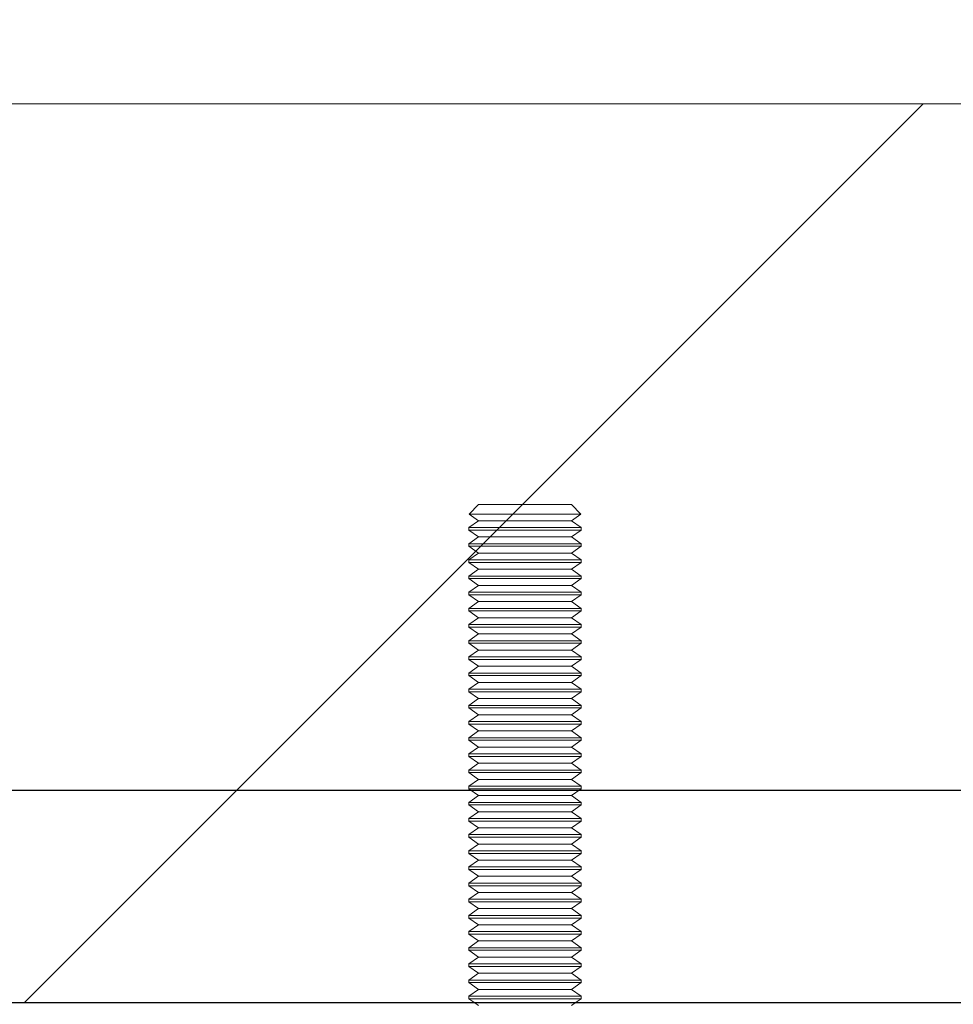
# Model space of a CAD drawing. Units: inches. Extents: x 0.3 to 16.8, y -1.4 to 10.8.
# Drawn here: x 6.5 to 6.6, y 6.4 to 6.4 of the extents above; entities that cross this region are included whole.
import ezdxf

# ---------------------------------------------------------------- set-up
doc = ezdxf.new("R2010")
doc.units = ezdxf.units.IN
doc.header["$MEASUREMENT"] = 0
doc.header["$PDSIZE"] = -1
doc.linetypes.add('SLD-Dashed', pattern=[0.075, 0.05, -0.025])
doc.linetypes.add('SLD-Solid', pattern=[0])
doc.layers.add('LAYER_1', color=7, linetype='SLD-Solid', lineweight=35)
doc.styles.add('SLDTEXTSTYLE1', font='ARIAL.TTF', dxfattribs={"width": 0.948})
doc.dimstyles.new('SLDDIMSTYLE3', dxfattribs={"dimtxt": 0.101115, "dimasz": 0.188, "dimexe": 0, "dimexo": 0.0625, "dimgap": 0.025279, "dimtad": 0, "dimtih": 1, "dimtoh": 1, "dimdec": 1, "dimlfac": 95, "dimrnd": 1e-09, "dimzin": 12, "dimdsep": 46, "dimtxsty": 'SLDTEXTSTYLE1', "dimsah": 1, "dimcen": 0.09, "dimadec": 0, "dimazin": 3, "dimtfac": 1, "dimtdec": 1, "dimtmove": 0, "dimatfit": 0, "dimfxl": 1, "dimfrac": 2, "dimtolj": 1, "dimtzin": 12, "dimarcsym": 0})

# ---------------------------------------------------------------- blocks, each defined once
blk = doc.blocks.new('SW_HATCH_0')
at = {"color": 0, "linetype": 'SLD-Solid', "lineweight": 18}
blk.add_line((2.663627, -0.037545), (2.716258, 0.015086), dxfattribs=at)
blk = doc.blocks.new('_D_2')
at = {"layer": 'Defpoints', "color": 0}
for p in [(9.984159, 6.382002), (3.525199, 6.36957), (7.305004, 6.36957)]:
    blk.add_point(p, dxfattribs=at)
at = {"layer": 'LAYER_1', "color": 0, "lineweight": -2}
for p, q in [((3.525199, 6.570002), (3.525199, 6.758002)), ((9.921659, 6.382002), (3.525199, 6.382002)), ((3.525199, 6.382002), (3.525199, 6.36957)), ((3.525199, 6.36957), (3.525199, 6.382002)), ((7.242504, 6.36957), (3.525199, 6.36957)), ((3.525199, 5.683833), (3.525199, 6.36957)), ((3.337199, 5.683833), (3.525199, 5.683833))]:
    blk.add_line(p, q, dxfattribs=at)
at = {"layer": 'LAYER_1', "color": 0}
for points in [[(3.493866, 6.570002), (3.556532, 6.570002), (3.525199, 6.382002)], [(3.556532, 6.18157), (3.493866, 6.18157), (3.525199, 6.36957)]]:
    blk.add_solid(points, dxfattribs=at)
at = {"layer": 'LAYER_1', "color": 0, "lineweight": 0, "insert": (1.442327, 5.906354), "char_height": 0.10111491, "attachment_point": 1, "style": 'SLDTEXTSTYLE1'}
blk.add_mtext('\\A1;CAST PILES 1.2 [30] BELOW\\PHIGHEST ELEVATION ALONG\\PGATE PANEL TRAVEL.', dxfattribs=at)

msp = doc.modelspace()

# ---------------------------------------------------------------- linework, layer by layer
at = {"color": 7, "linetype": 'SLD-Solid', "lineweight": 0}
for p, q in [((6.569296, 6.398745), (6.56874, 6.398189)), ((6.574736, 6.398745), (6.569296, 6.398745)), ((6.575292, 6.398189), (6.574736, 6.398745)), ((6.569296, 6.397799), (6.568727, 6.3974)), ((6.56874, 6.398189), (6.569296, 6.397799)), ((6.56874, 6.398189), (6.575292, 6.398189)), ((6.571642, 6.397799), (6.569296, 6.397799)), ((6.574736, 6.397799), (6.571642, 6.397799)), ((6.574736, 6.397799), (6.575292, 6.398189)), ((6.575305, 6.3974), (6.574736, 6.397799)), ((6.568727, 6.3974), (6.568727, 6.397252)), ((6.571563, 6.3974), (6.568727, 6.3974)), ((6.568727, 6.397252), (6.569296, 6.396853)), ((6.571563, 6.397252), (6.568727, 6.397252)), ((6.575305, 6.3974), (6.571563, 6.3974)), ((6.575305, 6.397252), (6.571563, 6.397252)), ((6.574736, 6.396853), (6.575305, 6.397252)), ((6.575305, 6.397252), (6.575305, 6.3974)), ((6.569296, 6.396853), (6.568727, 6.396454)), ((6.571642, 6.396853), (6.569296, 6.396853)), ((6.574736, 6.396853), (6.571642, 6.396853)), ((6.575305, 6.396454), (6.574736, 6.396853)), ((6.568727, 6.396454), (6.568727, 6.396306)), ((6.571563, 6.396454), (6.568727, 6.396454)), ((6.568727, 6.396306), (6.569296, 6.395907)), ((6.571563, 6.396306), (6.568727, 6.396306)), ((6.575305, 6.396454), (6.571563, 6.396454)), ((6.575305, 6.396306), (6.571563, 6.396306)), ((6.574736, 6.395907), (6.575305, 6.396306)), ((6.575305, 6.396306), (6.575305, 6.396454)), ((6.569296, 6.395907), (6.568727, 6.395508)), ((6.568727, 6.395508), (6.568727, 6.39536)), ((6.571563, 6.395508), (6.568727, 6.395508)), ((6.571642, 6.395907), (6.569296, 6.395907)), ((6.575305, 6.395508), (6.571563, 6.395508)), ((6.574736, 6.395907), (6.571642, 6.395907)), ((6.575305, 6.395508), (6.574736, 6.395907)), ((6.575305, 6.39536), (6.575305, 6.395508)), ((6.568727, 6.39536), (6.569296, 6.394961)), ((6.571563, 6.39536), (6.568727, 6.39536)), ((6.569296, 6.394961), (6.568727, 6.394562)), ((6.571642, 6.394961), (6.569296, 6.394961)), ((6.575305, 6.39536), (6.571563, 6.39536)), ((6.574736, 6.394961), (6.571642, 6.394961)), ((6.574736, 6.394961), (6.575305, 6.39536)), ((6.575305, 6.394562), (6.574736, 6.394961)), ((6.568727, 6.394562), (6.568727, 6.394413)), ((6.571563, 6.394562), (6.568727, 6.394562)), ((6.568727, 6.394413), (6.569296, 6.394015)), ((6.571563, 6.394413), (6.568727, 6.394413)), ((6.575305, 6.394562), (6.571563, 6.394562)), ((6.575305, 6.394413), (6.571563, 6.394413)), ((6.574736, 6.394015), (6.575305, 6.394413)), ((6.575305, 6.394413), (6.575305, 6.394562)), ((6.569296, 6.394015), (6.568727, 6.393616)), ((6.571642, 6.394015), (6.569296, 6.394015)), ((6.574736, 6.394015), (6.571642, 6.394015)), ((6.575305, 6.393616), (6.574736, 6.394015)), ((6.568727, 6.393616), (6.568727, 6.393467)), ((6.571563, 6.393616), (6.568727, 6.393616)), ((6.568727, 6.393467), (6.569296, 6.393069)), ((6.571563, 6.393467), (6.568727, 6.393467)), ((6.575305, 6.393616), (6.571563, 6.393616)), ((6.575305, 6.393467), (6.571563, 6.393467)), ((6.574736, 6.393069), (6.575305, 6.393467)), ((6.575305, 6.393467), (6.575305, 6.393616)), ((6.569296, 6.393069), (6.568727, 6.39267)), ((6.568727, 6.39267), (6.568727, 6.392521)), ((6.571563, 6.39267), (6.568727, 6.39267)), ((6.568727, 6.392521), (6.569296, 6.392123)), ((6.571563, 6.392521), (6.568727, 6.392521)), ((6.571642, 6.393069), (6.569296, 6.393069)), ((6.575305, 6.39267), (6.571563, 6.39267)), ((6.575305, 6.392521), (6.571563, 6.392521)), ((6.574736, 6.393069), (6.571642, 6.393069)), ((6.575305, 6.39267), (6.574736, 6.393069)), ((6.574736, 6.392123), (6.575305, 6.392521)), ((6.575305, 6.392521), (6.575305, 6.39267)), ((6.569296, 6.392123), (6.568727, 6.391724)), ((6.571642, 6.392123), (6.569296, 6.392123)), ((6.574736, 6.392123), (6.571642, 6.392123)), ((6.575305, 6.391724), (6.574736, 6.392123)), ((6.568727, 6.391724), (6.568727, 6.391575)), ((6.571563, 6.391724), (6.568727, 6.391724)), ((6.568727, 6.391575), (6.569296, 6.391176)), ((6.571563, 6.391575), (6.568727, 6.391575)), ((6.575305, 6.391724), (6.571563, 6.391724)), ((6.575305, 6.391575), (6.571563, 6.391575)), ((6.574736, 6.391176), (6.575305, 6.391575)), ((6.575305, 6.391575), (6.575305, 6.391724)), ((6.569296, 6.391176), (6.568727, 6.390778)), ((6.571642, 6.391176), (6.569296, 6.391176)), ((6.574736, 6.391176), (6.571642, 6.391176)), ((6.575305, 6.390778), (6.574736, 6.391176)), ((6.568727, 6.390778), (6.568727, 6.390629)), ((6.571563, 6.390778), (6.568727, 6.390778)), ((6.568727, 6.390629), (6.569296, 6.39023)), ((6.571563, 6.390629), (6.568727, 6.390629)), ((6.569296, 6.39023), (6.568727, 6.389832)), ((6.571642, 6.39023), (6.569296, 6.39023)), ((6.575305, 6.390778), (6.571563, 6.390778)), ((6.575305, 6.390629), (6.571563, 6.390629)), ((6.574736, 6.39023), (6.571642, 6.39023)), ((6.574736, 6.39023), (6.575305, 6.390629)), ((6.575305, 6.389832), (6.574736, 6.39023)), ((6.575305, 6.390629), (6.575305, 6.390778)), ((6.568727, 6.389832), (6.568727, 6.389683)), ((6.571563, 6.389832), (6.568727, 6.389832)), ((6.568727, 6.389683), (6.569296, 6.389284)), ((6.571563, 6.389683), (6.568727, 6.389683)), ((6.575305, 6.389832), (6.571563, 6.389832)), ((6.575305, 6.389683), (6.571563, 6.389683)), ((6.574736, 6.389284), (6.575305, 6.389683)), ((6.575305, 6.389683), (6.575305, 6.389832)), ((6.569296, 6.389284), (6.568727, 6.388886)), ((6.571642, 6.389284), (6.569296, 6.389284)), ((6.574736, 6.389284), (6.571642, 6.389284)), ((6.575305, 6.388886), (6.574736, 6.389284)), ((6.568727, 6.388886), (6.568727, 6.388737)), ((6.571563, 6.388886), (6.568727, 6.388886)), ((6.568727, 6.388737), (6.569296, 6.388338)), ((6.571563, 6.388737), (6.568727, 6.388737)), ((6.575305, 6.388886), (6.571563, 6.388886)), ((6.575305, 6.388737), (6.571563, 6.388737)), ((6.574736, 6.388338), (6.575305, 6.388737)), ((6.575305, 6.388737), (6.575305, 6.388886)), ((6.569296, 6.388338), (6.568727, 6.38794)), ((6.568727, 6.38794), (6.568727, 6.387791)), ((6.571563, 6.38794), (6.568727, 6.38794)), ((6.571642, 6.388338), (6.569296, 6.388338)), ((6.575305, 6.38794), (6.571563, 6.38794)), ((6.574736, 6.388338), (6.571642, 6.388338)), ((6.575305, 6.38794), (6.574736, 6.388338)), ((6.575305, 6.387791), (6.575305, 6.38794)), ((6.568727, 6.387791), (6.569296, 6.387392)), ((6.571563, 6.387791), (6.568727, 6.387791)), ((6.569296, 6.387392), (6.568727, 6.386993)), ((6.571642, 6.387392), (6.569296, 6.387392)), ((6.575305, 6.387791), (6.571563, 6.387791)), ((6.574736, 6.387392), (6.571642, 6.387392)), ((6.574736, 6.387392), (6.575305, 6.387791)), ((6.575305, 6.386993), (6.574736, 6.387392)), ((6.568727, 6.386993), (6.568727, 6.386845)), ((6.571563, 6.386993), (6.568727, 6.386993)), ((6.568727, 6.386845), (6.569296, 6.386446)), ((6.571563, 6.386845), (6.568727, 6.386845)), ((6.575305, 6.386993), (6.571563, 6.386993)), ((6.575305, 6.386845), (6.571563, 6.386845)), ((6.574736, 6.386446), (6.575305, 6.386845)), ((6.575305, 6.386845), (6.575305, 6.386993)), ((6.569296, 6.386446), (6.568727, 6.386047)), ((6.571642, 6.386446), (6.569296, 6.386446)), ((6.574736, 6.386446), (6.571642, 6.386446)), ((6.575305, 6.386047), (6.574736, 6.386446)), ((6.568727, 6.386047), (6.568727, 6.385899)), ((6.571563, 6.386047), (6.568727, 6.386047)), ((6.568727, 6.385899), (6.569296, 6.3855)), ((6.571563, 6.385899), (6.568727, 6.385899)), ((6.575305, 6.386047), (6.571563, 6.386047)), ((6.575305, 6.385899), (6.571563, 6.385899)), ((6.574736, 6.3855), (6.575305, 6.385899)), ((6.575305, 6.385899), (6.575305, 6.386047)), ((6.569296, 6.3855), (6.568727, 6.385101)), ((6.568727, 6.385101), (6.568727, 6.384953)), ((6.571563, 6.385101), (6.568727, 6.385101)), ((6.571642, 6.3855), (6.569296, 6.3855)), ((6.575305, 6.385101), (6.571563, 6.385101)), ((6.574736, 6.3855), (6.571642, 6.3855)), ((6.575305, 6.385101), (6.574736, 6.3855)), ((6.575305, 6.384953), (6.575305, 6.385101)), ((6.568727, 6.384953), (6.569296, 6.384554)), ((6.571563, 6.384953), (6.568727, 6.384953)), ((6.569296, 6.384554), (6.568727, 6.384155)), ((6.571642, 6.384554), (6.569296, 6.384554)), ((6.575305, 6.384953), (6.571563, 6.384953)), ((6.574736, 6.384554), (6.571642, 6.384554)), ((6.574736, 6.384554), (6.575305, 6.384953)), ((6.575305, 6.384155), (6.574736, 6.384554)), ((6.568727, 6.384155), (6.568727, 6.384007)), ((6.571563, 6.384155), (6.568727, 6.384155)), ((6.568727, 6.384007), (6.569296, 6.383608)), ((6.571563, 6.384007), (6.568727, 6.384007)), ((6.575305, 6.384155), (6.571563, 6.384155)), ((6.575305, 6.384007), (6.571563, 6.384007)), ((6.574736, 6.383608), (6.575305, 6.384007)), ((6.575305, 6.384007), (6.575305, 6.384155)), ((6.569296, 6.383608), (6.568727, 6.383209)), ((6.571642, 6.383608), (6.569296, 6.383608)), ((6.574736, 6.383608), (6.571642, 6.383608)), ((6.575305, 6.383209), (6.574736, 6.383608)), ((6.568727, 6.383209), (6.568727, 6.383061)), ((6.571563, 6.383209), (6.568727, 6.383209)), ((6.568727, 6.383061), (6.569296, 6.382662)), ((6.571563, 6.383061), (6.568727, 6.383061)), ((6.575305, 6.383209), (6.571563, 6.383209)), ((6.575305, 6.383061), (6.571563, 6.383061)), ((6.574736, 6.382662), (6.575305, 6.383061)), ((6.575305, 6.383061), (6.575305, 6.383209)), ((6.569296, 6.382662), (6.568727, 6.382263)), ((6.568727, 6.382263), (6.568727, 6.382115)), ((6.571563, 6.382263), (6.568727, 6.382263)), ((6.571642, 6.382662), (6.569296, 6.382662)), ((6.575305, 6.382263), (6.571563, 6.382263)), ((6.574736, 6.382662), (6.571642, 6.382662)), ((6.575305, 6.382263), (6.574736, 6.382662)), ((6.575305, 6.382115), (6.575305, 6.382263)), ((6.568727, 6.382115), (6.569296, 6.381716)), ((6.571563, 6.382115), (6.568727, 6.382115)), ((6.569296, 6.381716), (6.568727, 6.381317)), ((6.571642, 6.381716), (6.569296, 6.381716)), ((6.575305, 6.382115), (6.571563, 6.382115)), ((6.574736, 6.381716), (6.571642, 6.381716)), ((6.574736, 6.381716), (6.575305, 6.382115)), ((6.575305, 6.381317), (6.574736, 6.381716)), ((6.568727, 6.381317), (6.568727, 6.381169)), ((6.571563, 6.381317), (6.568727, 6.381317)), ((6.568727, 6.381169), (6.569296, 6.38077)), ((6.571563, 6.381169), (6.568727, 6.381169)), ((6.575305, 6.381317), (6.571563, 6.381317)), ((6.575305, 6.381169), (6.571563, 6.381169)), ((6.574736, 6.38077), (6.575305, 6.381169)), ((6.575305, 6.381169), (6.575305, 6.381317)), ((6.569296, 6.38077), (6.568727, 6.380371)), ((6.571642, 6.38077), (6.569296, 6.38077)), ((6.574736, 6.38077), (6.571642, 6.38077)), ((6.575305, 6.380371), (6.574736, 6.38077)), ((6.568727, 6.380371), (6.568727, 6.380222)), ((6.571563, 6.380371), (6.568727, 6.380371)), ((6.568727, 6.380222), (6.569296, 6.379824)), ((6.571563, 6.380222), (6.568727, 6.380222)), ((6.575305, 6.380371), (6.571563, 6.380371)), ((6.575305, 6.380222), (6.571563, 6.380222)), ((6.574736, 6.379824), (6.575305, 6.380222)), ((6.575305, 6.380222), (6.575305, 6.380371)), ((6.569296, 6.379824), (6.568727, 6.379425)), ((6.568727, 6.379425), (6.568727, 6.379276)), ((6.571563, 6.379425), (6.568727, 6.379425)), ((6.568727, 6.379276), (6.569296, 6.378878)), ((6.571563, 6.379276), (6.568727, 6.379276)), ((6.571642, 6.379824), (6.569296, 6.379824)), ((6.575305, 6.379425), (6.571563, 6.379425)), ((6.575305, 6.379276), (6.571563, 6.379276)), ((6.574736, 6.379824), (6.571642, 6.379824)), ((6.575305, 6.379425), (6.574736, 6.379824)), ((6.574736, 6.378878), (6.575305, 6.379276)), ((6.575305, 6.379276), (6.575305, 6.379425)), ((6.569296, 6.378878), (6.568727, 6.378479)), ((6.571642, 6.378878), (6.569296, 6.378878)), ((6.574736, 6.378878), (6.571642, 6.378878)), ((6.575305, 6.378479), (6.574736, 6.378878)), ((6.568727, 6.378479), (6.568727, 6.37833)), ((6.571563, 6.378479), (6.568727, 6.378479)), ((6.568727, 6.37833), (6.569296, 6.377932)), ((6.571563, 6.37833), (6.568727, 6.37833)), ((6.575305, 6.378479), (6.571563, 6.378479)), ((6.575305, 6.37833), (6.571563, 6.37833)), ((6.574736, 6.377932), (6.575305, 6.37833)), ((6.575305, 6.37833), (6.575305, 6.378479)), ((6.569296, 6.377932), (6.568727, 6.377533)), ((6.568727, 6.377533), (6.568727, 6.377384)), ((6.571563, 6.377533), (6.568727, 6.377533)), ((6.571642, 6.377932), (6.569296, 6.377932)), ((6.575305, 6.377533), (6.571563, 6.377533)), ((6.574736, 6.377932), (6.571642, 6.377932)), ((6.575305, 6.377533), (6.574736, 6.377932)), ((6.575305, 6.377384), (6.575305, 6.377533)), ((6.568727, 6.377384), (6.569296, 6.376986)), ((6.571563, 6.377384), (6.568727, 6.377384)), ((6.569296, 6.376986), (6.568727, 6.376587)), ((6.571642, 6.376986), (6.569296, 6.376986)), ((6.575305, 6.377384), (6.571563, 6.377384)), ((6.574736, 6.376986), (6.571642, 6.376986)), ((6.574736, 6.376986), (6.575305, 6.377384)), ((6.575305, 6.376587), (6.574736, 6.376986)), ((6.568727, 6.376587), (6.568727, 6.376438)), ((6.571563, 6.376587), (6.568727, 6.376587)), ((6.568727, 6.376438), (6.569296, 6.376039)), ((6.571563, 6.376438), (6.568727, 6.376438)), ((6.575305, 6.376587), (6.571563, 6.376587)), ((6.575305, 6.376438), (6.571563, 6.376438)), ((6.574736, 6.376039), (6.575305, 6.376438)), ((6.575305, 6.376438), (6.575305, 6.376587)), ((6.569296, 6.376039), (6.568727, 6.375641)), ((6.571642, 6.376039), (6.569296, 6.376039)), ((6.574736, 6.376039), (6.571642, 6.376039)), ((6.575305, 6.375641), (6.574736, 6.376039)), ((6.568727, 6.375641), (6.568727, 6.375492)), ((6.571563, 6.375641), (6.568727, 6.375641)), ((6.568727, 6.375492), (6.569296, 6.375093)), ((6.571563, 6.375492), (6.568727, 6.375492)), ((6.575305, 6.375641), (6.571563, 6.375641)), ((6.575305, 6.375492), (6.571563, 6.375492)), ((6.574736, 6.375093), (6.575305, 6.375492)), ((6.575305, 6.375492), (6.575305, 6.375641)), ((6.569296, 6.375093), (6.568727, 6.374695)), ((6.568727, 6.374695), (6.568727, 6.374546)), ((6.571563, 6.374695), (6.568727, 6.374695)), ((6.571642, 6.375093), (6.569296, 6.375093)), ((6.575305, 6.374695), (6.571563, 6.374695)), ((6.574736, 6.375093), (6.571642, 6.375093)), ((6.575305, 6.374695), (6.574736, 6.375093)), ((6.575305, 6.374546), (6.575305, 6.374695)), ((6.568727, 6.374546), (6.569296, 6.374147)), ((6.571563, 6.374546), (6.568727, 6.374546)), ((6.569296, 6.374147), (6.568727, 6.373749)), ((6.571642, 6.374147), (6.569296, 6.374147)), ((6.575305, 6.374546), (6.571563, 6.374546)), ((6.574736, 6.374147), (6.571642, 6.374147)), ((6.574736, 6.374147), (6.575305, 6.374546)), ((6.575305, 6.373749), (6.574736, 6.374147)), ((6.568727, 6.373749), (6.568727, 6.3736)), ((6.571563, 6.373749), (6.568727, 6.373749)), ((6.568727, 6.3736), (6.569296, 6.373201)), ((6.571563, 6.3736), (6.568727, 6.3736)), ((6.575305, 6.373749), (6.571563, 6.373749)), ((6.575305, 6.3736), (6.571563, 6.3736)), ((6.574736, 6.373201), (6.575305, 6.3736)), ((6.575305, 6.3736), (6.575305, 6.373749)), ((6.569296, 6.373201), (6.568727, 6.372803)), ((6.571642, 6.373201), (6.569296, 6.373201)), ((6.574736, 6.373201), (6.571642, 6.373201)), ((6.575305, 6.372803), (6.574736, 6.373201)), ((6.568727, 6.372803), (6.568727, 6.372654)), ((6.571563, 6.372803), (6.568727, 6.372803)), ((6.568727, 6.372654), (6.569296, 6.372255)), ((6.571563, 6.372654), (6.568727, 6.372654)), ((6.575305, 6.372803), (6.571563, 6.372803)), ((6.575305, 6.372654), (6.571563, 6.372654)), ((6.574736, 6.372255), (6.575305, 6.372654)), ((6.575305, 6.372654), (6.575305, 6.372803)), ((6.569296, 6.372255), (6.568727, 6.371856)), ((6.568727, 6.371856), (6.568727, 6.371708)), ((6.571563, 6.371856), (6.568727, 6.371856)), ((6.571642, 6.372255), (6.569296, 6.372255)), ((6.575305, 6.371856), (6.571563, 6.371856)), ((6.574736, 6.372255), (6.571642, 6.372255)), ((6.575305, 6.371856), (6.574736, 6.372255)), ((6.575305, 6.371708), (6.575305, 6.371856)), ((6.568727, 6.371708), (6.569296, 6.371309)), ((6.571563, 6.371708), (6.568727, 6.371708)), ((6.569296, 6.371309), (6.568727, 6.37091)), ((6.571642, 6.371309), (6.569296, 6.371309)), ((6.575305, 6.371708), (6.571563, 6.371708)), ((6.574736, 6.371309), (6.571642, 6.371309)), ((6.574736, 6.371309), (6.575305, 6.371708)), ((6.575305, 6.37091), (6.574736, 6.371309)), ((6.568727, 6.37091), (6.568727, 6.370762)), ((6.571563, 6.37091), (6.568727, 6.37091)), ((6.568727, 6.370762), (6.569296, 6.370363)), ((6.571563, 6.370762), (6.568727, 6.370762)), ((6.575305, 6.37091), (6.571563, 6.37091)), ((6.575305, 6.370762), (6.571563, 6.370762)), ((6.574736, 6.370363), (6.575305, 6.370762)), ((6.575305, 6.370762), (6.575305, 6.37091)), ((6.569296, 6.370363), (6.568727, 6.369964)), ((6.571642, 6.370363), (6.569296, 6.370363)), ((6.574736, 6.370363), (6.571642, 6.370363)), ((6.575305, 6.369964), (6.574736, 6.370363)), ((6.478149, 6.36957), (6.604465, 6.36957)), ((6.568727, 6.369964), (6.568727, 6.369816)), ((6.571563, 6.369964), (6.568727, 6.369964)), ((6.568727, 6.369816), (6.569078, 6.36957)), ((6.571563, 6.369816), (6.568727, 6.369816)), ((6.575305, 6.369964), (6.571563, 6.369964)), ((6.575305, 6.369816), (6.571563, 6.369816)), ((6.574954, 6.36957), (6.575305, 6.369816)), ((6.575305, 6.369816), (6.575305, 6.369964))]:
    msp.add_line(p, q, dxfattribs=at)
at = {"color": 9, "linetype": 'SLD-Dashed', "lineweight": 0}
for p, q in [((6.569078, 6.36957), (6.569296, 6.369417)), ((6.574736, 6.369417), (6.574954, 6.36957))]:
    msp.add_line(p, q, dxfattribs=at)
at = {"layer": 'LAYER_1', "color": 7, "linetype": 'SLD-Solid', "lineweight": 0}
for p, q in [((3.879066, 6.422201), (16.079066, 6.422201)), ((3.879066, 6.36957), (16.079066, 6.36957))]:
    msp.add_line(p, q, dxfattribs=at)
at = {"layer": 'LAYER_1', "color": 7, "linetype": 'SLD-Dashed', "lineweight": 0}
msp.add_line((3.879066, 6.422201), (7.540313, 6.422201), dxfattribs=at)

# ---------------------------------------------------------------- block references
at = {"color": 7, "linetype": 'SLD-Solid', "lineweight": 0}
msp.add_blockref('SW_HATCH_0', (3.879066, 6.407115), dxfattribs=at)

# ---------------------------------------------------------------- dimensions: what is measured, and where the dimension line sits
at = {"layer": 'LAYER_1', "color": 7, "lineweight": 0}
dim = msp.add_linear_dim(base=(3.525199, 6.36957), p1=(9.984159, 6.382002), p2=(7.305004, 6.36957), angle=90, text='CAST PILES <> [30] BELOW\\PHIGHEST ELEVATION ALONG\\PGATE PANEL TRAVEL.', dimstyle='SLDDIMSTYLE3', dxfattribs=at)
dim.commit()
dim.dimension.update_dxf_attribs({"geometry": '_D_2', "text_midpoint": (2.377123, 5.683833), "dimtype": 160})

doc.saveas('drawing.dxf')
